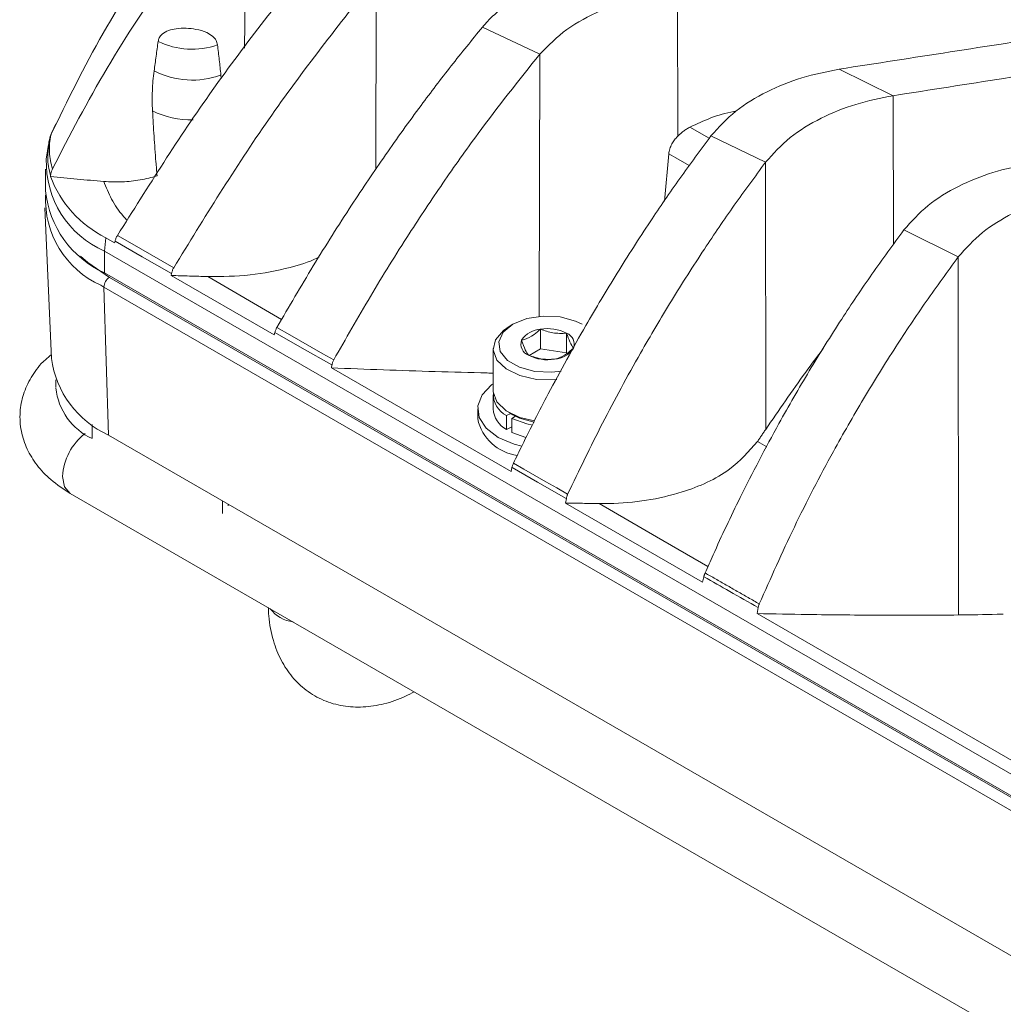
# Model space of a CAD drawing. Units: millimetres. Extents: x 54 to 2148, y 11 to 1376.
# Drawn here: x 1567 to 1630, y 625 to 688 of the extents above; entities that cross this region are included whole.
import ezdxf

# ---------------------------------------------------------------- set-up
doc = ezdxf.new("R2010")
doc.units = ezdxf.units.MM
doc.header["$LTSCALE"] = 5

msp = doc.modelspace()

# ---------------------------------------------------------------- linework, layer by layer
at = {"color": 8, "linetype": 'Continuous', "lineweight": 15}
for p, q in [((1581.268, 697.316), (1581.175, 686.431)), ((1589.647, 690.995), (1589.629, 678.647)), ((1600.176, 686.052), (1600.143, 669.159)), ((1622.917, 683.374), (1622.953, 673.817)), ((1611.088, 680.638), (1609.843, 681.348)), ((1578.805, 671.722), (1583.559, 668.964)), ((1572.117, 671.045), (1571.921, 671.161)), ((1571.371, 662.19), (1571.371, 661.308)), ((1614.786, 660.759), (1614.19, 661.103))]:
    msp.add_line(p, q, dxfattribs=at)
at = {"color": 7, "linetype": 'Continuous', "lineweight": 15}
for p, q in [((1609.042, 690.164), (1609.052, 680.766)), ((1600.176, 686.052), (1596.487, 687.795)), ((1619.456, 685.084), (1622.917, 683.374)), ((1579.674, 684.471), (1579.652, 684.708)), ((1614.707, 679.084), (1611.195, 680.783)), ((1568.549, 680.225), (1568.408, 679.288)), ((1608.479, 679.627), (1608.196, 676.59)), ((1568.359, 678.64), (1568.359, 677.252)), ((1614.707, 679.084), (1614.715, 661.876)), ((1568.675, 678.178), (1568.685, 678.251)), ((1568.322, 676.155), (1568.737, 666.456)), ((1572.233, 674.229), (1572.146, 673.362)), ((1572.233, 674.229), (1572.808, 673.897)), ((1627.112, 672.988), (1623.608, 674.726)), ((1572.832, 674), (1572.808, 673.897)), ((1792.649, 546.069), (1572.146, 673.362)), ((1572.146, 673.362), (1572.146, 671.974)), ((1627.112, 672.988), (1627.124, 649.925)), ((1792.649, 544.681), (1572.146, 671.974)), ((1572.471, 671.671), (1792.973, 544.378)), ((1576.454, 671.792), (1576.475, 671.919)), ((1576.454, 671.792), (1583.086, 667.964)), ((1792.62, 543.751), (1572.117, 671.045)), ((1572.411, 661.51), (1572.117, 671.045)), ((1598.45, 668.653), (1598.202, 668.51)), ((1583.124, 668.124), (1583.086, 667.964)), ((1600.229, 667.075), (1600.229, 668.333)), ((1601.902, 666.817), (1601.902, 668.074)), ((1597.178, 667.081), (1597.178, 664.387)), ((1600.229, 667.075), (1599.491, 666.649)), ((1601.902, 666.817), (1600.229, 667.075)), ((1586.764, 665.84), (1586.795, 666.029)), ((1586.764, 665.84), (1598.326, 659.166)), ((1569.028, 665.075), (1569.028, 664.597)), ((1597.178, 664.101), (1597.178, 663.203)), ((1596.178, 663.203), (1596.178, 662.55)), ((1598.04, 662.773), (1598.303, 662.9)), ((1598.04, 662.773), (1598.04, 661.875)), ((1598.202, 662.958), (1598.45, 662.815)), ((1598.602, 662.733), (1598.377, 662.578)), ((1598.377, 662.578), (1598.377, 661.68)), ((1572.411, 661.51), (1792.913, 534.216)), ((1598.04, 661.875), (1598.377, 662.038)), ((1599.285, 661.349), (1598.377, 661.68)), ((1598.384, 659.422), (1598.326, 659.166)), ((1569.955, 657.758), (1795.653, 527.465)), ((1579.751, 657.272), (1579.751, 656.47)), ((1601.838, 657.138), (1601.884, 657.428)), ((1601.838, 657.138), (1610.658, 652.046)), ((1580.1, 656.973), (1580.147, 657.044)), ((1580.157, 657.038), (1580.138, 657.011)), ((1610.736, 652.392), (1610.658, 652.046)), ((1614.173, 650.018), (1614.235, 650.404)), ((1750.797, 571.146), (1614.173, 650.018))]:
    msp.add_line(p, q, dxfattribs=at)
at = {"color": 7, "linetype": 'Continuous', "lineweight": 15, "flags": 128}
for points in [[(1569.013, 681.564), (1568.754, 680.971), (1568.58, 680.368)], [(1576.609, 672.28), (1575.903, 672.687), (1575.196, 673.095), (1574.489, 673.502), (1573.783, 673.909), (1572.988, 674.367)], [(1572.832, 674), (1572.838, 673.996), (1574.584, 672.999), (1576.468, 671.923), (1576.475, 671.919)], [(1602.905, 668.653), (1602.484, 668.857), (1601.493, 669.124), (1600.403, 669.179), (1599.346, 669.015), (1598.45, 668.653), (1597.823, 668.136), (1597.539, 667.526), (1597.635, 666.896), (1598.097, 666.324), (1598.871, 665.878), (1599.862, 665.611), (1600.952, 665.556), (1601.558, 665.621)], [(1601.262, 665.089), (1601.11, 665.076), (1599.959, 665.104), (1598.886, 665.346), (1598.007, 665.775), (1597.417, 666.347), (1597.181, 666.998), (1597.323, 667.658), (1597.829, 668.255), (1598.202, 668.51)], [(1583.124, 668.124), (1583.13, 668.121), (1584.883, 667.12), (1586.79, 666.032), (1586.795, 666.029)], [(1586.91, 666.351), (1586.203, 666.757), (1585.496, 667.164), (1584.79, 667.571), (1584.083, 667.977), (1583.257, 668.452)], [(1599.009, 660.79), (1598.521, 660.923), (1597.496, 661.366), (1596.728, 661.958), (1596.28, 662.651), (1596.189, 663.388), (1596.461, 664.111), (1597.075, 664.76), (1597.123, 664.796)], [(1597.178, 664.387), (1597.181, 664.303), (1597.417, 663.652), (1598.007, 663.081), (1598.886, 662.651), (1599.842, 662.425)], [(1599.804, 662.354), (1598.871, 662.611), (1598.45, 662.815)], [(1599.7, 662.161), (1599.335, 662.235), (1598.377, 662.578)], [(1601.969, 657.701), (1601.262, 658.107), (1600.555, 658.512), (1599.848, 658.918), (1599.141, 659.324), (1598.483, 659.702)], [(1598.384, 659.422), (1598.388, 659.42), (1600.019, 658.491), (1601.88, 657.431), (1601.884, 657.428)]]:
    msp.add_lwpolyline(points, dxfattribs=at)
at = {"color": 8, "linetype": 'Continuous', "lineweight": 15, "flags": 128}
for points in [[(1608.479, 679.627), (1608.928, 679.369), (1609.796, 678.869)], [(1570.607, 673.047), (1571.073, 672.633), (1572.471, 671.671)], [(1569.461, 658.849), (1569.59, 658.178), (1569.955, 657.758), (1569.955, 657.758)], [(1604.004, 657.103), (1607.697, 654.96), (1610.998, 653.044)]]:
    msp.add_lwpolyline(points, dxfattribs=at)
at = {"color": 7, "linetype": 'Continuous', "lineweight": 15}
for centre, radius, start, end in [((1577.793, 691.338), 4.97, 243.91252, 289.25513), ((1577.796, 689.792), 5.412, 243.10516, 290.05784), ((1574.666, 679.094), 6.261, 178.22023, 246.26936), ((1575.519, 680.767), 7.318, 200.72115, 243.31571), ((1574.823, 677.892), 6.495, 185.65338, 245.66676), ((1574.421, 676.683), 6.062, 177.08424, 245.6354), ((1572.881, 671.027), 0.764, 122.49967, 178.65517), ((1600.324, 666.755), 1.581, 93.4335, 146.56112), ((1600.68, 665.713), 2.659, 62.64283, 99.7711), ((1601.633, 667.362), 0.761, 340.539, 69.25792), ((1599.722, 667.372), 0.761, 160.539, 249.25792), ((1600.675, 669.021), 2.659, 242.64283, 279.7711), ((1601.031, 667.98), 1.581, 273.4335, 326.56112), ((1575.057, 667.313), 6.378, 187.71541, 245.48724), ((1573.031, 664.95), 4.024, 185.6948, 245.62534), ((1598.728, 664.155), 1.544, 176.71342, 243.53719), ((1598.759, 663.285), 1.583, 182.9947, 242.99672), ((1599.12, 663.195), 3.012, 192.36905, 262.52859)]:
    msp.add_arc(centre, radius, start, end, dxfattribs=at)
at = {"color": 8, "linetype": 'Continuous', "lineweight": 15}
for centre, radius, start, end in [((1577.703, 687.324), 5.504, 243.46015, 271.65879), ((1573.173, 658.663), 3.716, 127.63268, 177.13242), ((1584.565, 651.654), 2.191, 217.1133, 262.89208)]:
    msp.add_arc(centre, radius, start, end, dxfattribs=at)
at = {"color": 7, "linetype": 'Continuous', "lineweight": 15}
for points, knots in [([(1581.139, 699.553), (1579.452, 697.615), (1576.078, 693.738), (1571.905, 687.457), (1569.769, 683.048), (1568.701, 680.843)], [0, 0, 0, 0, 0.333321, 0.6666762, 1, 1, 1, 1]), ([(1581.268, 697.316), (1579.631, 695.358), (1576.357, 691.442), (1572.185, 685.192), (1569.932, 680.836), (1568.805, 678.658)], [0, 0, 0, 0, 0.33331, 0.666691, 1, 1, 1, 1]), ([(1585.977, 692.698), (1583.617, 689.733), (1578.897, 683.802), (1574.958, 677.512), (1572.988, 674.367)], [0, 0, 0, 0, 0.499948, 1, 1, 1, 1]), ([(1596.487, 687.795), (1596.597, 687.922), (1596.912, 688.287), (1597.62, 688.941), (1598.798, 689.793), (1600.122, 690.483), (1601.373, 690.981), (1602.35, 691.301), (1603.354, 691.563), (1604.379, 691.772), (1605.075, 691.864), (1605.422, 691.909)], [0, 0, 0, 0, 0.054236, 0.155115, 0.302857, 0.499494, 0.59907, 0.698649, 0.798742, 0.899375, 1, 1, 1, 1]), ([(1662.319, 691.351), (1657.548, 690.72), (1648.004, 689.46), (1633.725, 687.303), (1624.213, 685.824), (1619.456, 685.084)], [0, 0, 0, 0, 0.333284, 0.666616, 1, 1, 1, 1]), ([(1589.647, 690.995), (1587.266, 687.971), (1582.503, 681.921), (1578.574, 675.494), (1576.609, 672.28)], [0, 0, 0, 0, 0.499949, 1, 1, 1, 1]), ([(1600.176, 686.052), (1600.727, 686.608), (1601.831, 687.723), (1604.056, 688.896), (1606.468, 689.758), (1608.182, 690.028), (1609.042, 690.164)], [0, 0, 0, 0, 0.249013, 0.499335, 0.748506, 1, 1, 1, 1]), ([(1665.764, 689.636), (1660.993, 689.013), (1651.451, 687.766), (1637.177, 685.613), (1627.67, 684.121), (1622.917, 683.374)], [0, 0, 0, 0, 0.333299, 0.666623, 1, 1, 1, 1]), ([(1579.432, 686.646), (1579.407, 686.746), (1579.358, 686.946), (1579.112, 687.227), (1578.678, 687.498), (1577.867, 687.716), (1577.009, 687.75), (1576.269, 687.591), (1575.887, 687.382), (1575.668, 687.12), (1575.626, 686.95), (1575.608, 686.874)], [0, 0, 0, 0, 0.072016, 0.143707, 0.240828, 0.392707, 0.658984, 0.765984, 0.873988, 0.943903, 1, 1, 1, 1]), ([(1596.487, 687.795), (1595.81, 686.964), (1594.455, 685.3), (1592.371, 682.555), (1590.225, 679.567), (1587.908, 676.122), (1585.567, 672.422), (1584.028, 669.776), (1583.257, 668.452)], [0, 0, 0, 0, 0.134963, 0.270017, 0.436653, 0.603419, 0.801633, 1, 1, 1, 1]), ([(1575.608, 686.874), (1575.586, 686.715), (1575.542, 686.397), (1575.477, 685.92), (1575.412, 685.443), (1575.369, 685.125), (1575.348, 684.966)], [0, 0, 0, 0, 0.25, 0.5, 0.75, 1, 1, 1, 1]), ([(1579.652, 684.708), (1579.634, 684.87), (1579.597, 685.193), (1579.542, 685.677), (1579.487, 686.162), (1579.45, 686.485), (1579.432, 686.646)], [0, 0, 0, 0, 0.25, 0.4999999, 0.75, 1, 1, 1, 1]), ([(1600.176, 686.052), (1598.828, 684.357), (1596.658, 681.628), (1593.916, 677.741), (1591.595, 674.248), (1589.24, 670.457), (1587.687, 667.72), (1586.91, 666.351)], [0, 0, 0, 0, 0.269157, 0.43334, 0.597657, 0.798739, 1, 1, 1, 1]), ([(1575.348, 684.966), (1575.322, 684.754), (1575.27, 684.332), (1575.231, 683.692), (1575.217, 683.047), (1575.235, 682.616), (1575.244, 682.4)], [0, 0, 0, 0, 0.248956, 0.498317, 0.748935, 1, 1, 1, 1]), ([(1611.195, 680.783), (1611.696, 681.339), (1612.701, 682.453), (1614.768, 683.678), (1617.028, 684.603), (1618.645, 684.923), (1619.456, 685.084)], [0, 0, 0, 0, 0.249374, 0.499457, 0.749051, 1, 1, 1, 1]), ([(1614.707, 679.084), (1615.204, 679.637), (1616.202, 680.746), (1618.255, 681.968), (1620.503, 682.892), (1622.111, 683.213), (1622.917, 683.374)], [0, 0, 0, 0, 0.249372, 0.499456, 0.749049, 1, 1, 1, 1]), ([(1575.244, 682.4), (1575.276, 681.854), (1575.341, 680.761), (1575.442, 679.362), (1575.515, 678.509), (1575.541, 678.202)], [0, 0, 0, 0, 0.390377, 0.780791, 1, 1, 1, 1]), ([(1609.843, 681.348), (1610.283, 681.556), (1611.177, 681.979), (1612.193, 682.277), (1612.743, 682.361), (1612.782, 682.367)], [0, 0, 0, 0, 0.4739, 0.962032, 1, 1, 1, 1]), ([(1609.052, 680.766), (1609.109, 680.821), (1609.223, 680.931), (1609.415, 681.082), (1609.621, 681.223), (1609.769, 681.307), (1609.843, 681.348)], [0, 0, 0, 0, 0.245953, 0.493643, 0.746127, 1, 1, 1, 1]), ([(1568.618, 680.571), (1568.609, 680.539), (1568.575, 680.427), (1568.574, 680.311), (1568.574, 680.227)], [0, 0, 0, 0, 0.2813401, 1, 1, 1, 1]), ([(1568.701, 680.843), (1568.689, 680.815), (1568.665, 680.758), (1568.637, 680.671), (1568.614, 680.584), (1568.604, 680.526), (1568.599, 680.497)], [0, 0, 0, 0, 0.247738, 0.496358, 0.747712, 1, 1, 1, 1]), ([(1568.805, 678.658), (1568.758, 678.835), (1568.662, 679.191), (1568.605, 679.737), (1568.607, 680.288), (1568.669, 680.658), (1568.701, 680.843)], [0, 0, 0, 0, 0.246603, 0.494525, 0.746555, 1, 1, 1, 1]), ([(1611.195, 680.783), (1610.521, 679.873), (1609.172, 678.051), (1607.156, 675.101), (1605.13, 671.944), (1602.927, 668.249), (1600.896, 664.549), (1599.388, 661.579), (1598.667, 660.084), (1598.483, 659.702)], [0, 0, 0, 0, 0.135302, 0.270716, 0.429945, 0.589325, 0.794533, 0.947465, 1, 1, 1, 1]), ([(1608.479, 679.627), (1608.496, 679.735), (1608.53, 679.954), (1608.663, 680.256), (1608.837, 680.53), (1608.98, 680.687), (1609.052, 680.766)], [0, 0, 0, 0, 0.260422, 0.529184, 0.76243, 1, 1, 1, 1]), ([(1568.685, 678.251), (1568.69, 678.285), (1568.701, 678.355), (1568.727, 678.458), (1568.761, 678.56), (1568.791, 678.625), (1568.805, 678.658)], [0, 0, 0, 0, 0.247184, 0.495466, 0.747152, 1, 1, 1, 1]), ([(1614.707, 679.084), (1614.028, 678.163), (1612.67, 676.321), (1610.652, 673.348), (1608.632, 670.176), (1606.431, 666.441), (1604.173, 662.291), (1602.704, 659.232), (1601.969, 657.701)], [0, 0, 0, 0, 0.135028, 0.270172, 0.427493, 0.58497, 0.792341, 1, 1, 1, 1]), ([(1623.608, 674.726), (1624.097, 675.274), (1625.077, 676.372), (1627.1, 677.583), (1629.316, 678.501), (1630.903, 678.823), (1631.698, 678.985)], [0, 0, 0, 0, 0.249369, 0.499452, 0.749044, 1, 1, 1, 1]), ([(1572.103, 677.851), (1571.817, 677.875), (1571.244, 677.924), (1570.386, 678.002), (1569.529, 678.085), (1568.96, 678.147), (1568.675, 678.178)], [0, 0, 0, 0, 0.249923, 0.499869, 0.749911, 1, 1, 1, 1]), ([(1575.541, 678.202), (1575.181, 678.108), (1574.454, 677.918), (1573.493, 677.825), (1572.706, 677.812), (1572.304, 677.838), (1572.103, 677.851)], [0, 0, 0, 0, 0.32586, 0.65753, 0.828358, 1, 1, 1, 1]), ([(1627.112, 672.988), (1627.599, 673.534), (1628.573, 674.627), (1630.586, 675.835), (1632.791, 676.749), (1634.369, 677.071), (1635.161, 677.233)], [0, 0, 0, 0, 0.249368, 0.499451, 0.749042, 1, 1, 1, 1]), ([(1572.988, 674.367), (1572.971, 674.338), (1572.936, 674.279), (1572.894, 674.188), (1572.858, 674.095), (1572.841, 674.031), (1572.832, 674)], [0, 0, 0, 0, 0.2470608, 0.495216, 0.7469535, 1, 1, 1, 1]), ([(1623.608, 674.726), (1622.917, 673.781), (1621.535, 671.89), (1619.507, 668.862), (1617.502, 665.655), (1615.296, 661.827), (1613.231, 657.873), (1611.705, 654.646), (1610.987, 653.02), (1610.816, 652.633)], [0, 0, 0, 0, 0.1344637, 0.2690586, 0.4220333, 0.5751777, 0.7873921, 0.9494264, 1, 1, 1, 1]), ([(1585.947, 672.97), (1585.909, 672.95), (1585.344, 672.653), (1583.866, 672.226), (1581.52, 671.741), (1579.719, 671.728), (1578.805, 671.722)], [0, 0, 0, 0, 0.0184195, 0.2724084, 0.6307814, 1, 1, 1, 1]), ([(1627.112, 672.988), (1626.417, 672.035), (1625.025, 670.127), (1622.993, 667.079), (1620.993, 663.86), (1618.789, 659.998), (1616.505, 655.601), (1615.038, 652.294), (1614.304, 650.638)], [0, 0, 0, 0, 0.1342747, 0.2686866, 0.4201423, 0.5717734, 0.7856725, 1, 1, 1, 1]), ([(1576.475, 671.919), (1576.481, 671.95), (1576.493, 672.012), (1576.523, 672.103), (1576.56, 672.193), (1576.593, 672.251), (1576.609, 672.28)], [0, 0, 0, 0, 0.245864, 0.493399, 0.745909, 1, 1, 1, 1]), ([(1576.454, 671.792), (1576.65, 671.786), (1577.042, 671.774), (1577.629, 671.756), (1578.217, 671.739), (1578.609, 671.727), (1578.805, 671.722)], [0, 0, 0, 0, 0.249999, 0.499999, 0.749999, 1, 1, 1, 1]), ([(1583.257, 668.452), (1583.243, 668.426), (1583.214, 668.373), (1583.178, 668.291), (1583.147, 668.208), (1583.132, 668.152), (1583.124, 668.124)], [0, 0, 0, 0, 0.247618, 0.496133, 0.747544, 1, 1, 1, 1]), ([(1600.229, 668.333), (1600.089, 668.212), (1599.748, 667.918), (1599.325, 667.711), (1599.065, 667.642), (1599.004, 667.626)], [0, 0, 0, 0, 0.347624, 0.847769, 1, 1, 1, 1]), ([(1601.902, 668.074), (1601.603, 668.063), (1601.044, 668.043), (1600.488, 668.241), (1600.229, 668.333)], [0, 0, 0, 0, 0.534645, 1, 1, 1, 1]), ([(1602.351, 667.108), (1602.27, 667.224), (1602.121, 667.44), (1601.972, 667.873), (1601.902, 668.074)], [0, 0, 0, 0, 0.534645, 1, 1, 1, 1]), ([(1599.004, 667.626), (1599.085, 667.396), (1599.234, 666.967), (1599.383, 666.757), (1599.453, 666.66)], [0, 0, 0, 0, 0.5346453, 1, 1, 1, 1]), ([(1568.727, 666.689), (1568.546, 666.54), (1568.028, 666.114), (1567.41, 665.253), (1566.898, 664.156), (1566.672, 662.969), (1566.751, 661.759), (1567.137, 660.594), (1567.791, 659.544), (1568.708, 658.565), (1569.52, 658.039), (1569.955, 657.758)], [0, 0, 0, 0, 0.0633536, 0.1811099, 0.2933166, 0.4025817, 0.5186167, 0.6317589, 0.7454429, 0.8636975, 1, 1, 1, 1]), ([(1599.453, 666.66), (1599.752, 666.557), (1600.311, 666.363), (1600.867, 666.389), (1601.126, 666.401)], [0, 0, 0, 0, 0.534645, 1, 1, 1, 1]), ([(1601.126, 666.401), (1601.187, 666.417), (1601.447, 666.487), (1601.869, 666.693), (1602.211, 666.988), (1602.351, 667.108)], [0, 0, 0, 0, 0.1522308, 0.6523757, 1, 1, 1, 1]), ([(1614.715, 661.876), (1615.139, 662.492), (1615.987, 663.726), (1617.21, 665.47), (1618.044, 666.58), (1618.42, 667.081)], [0, 0, 0, 0, 0.354026, 0.70815, 1, 1, 1, 1]), ([(1586.795, 666.029), (1586.801, 666.056), (1586.811, 666.111), (1586.837, 666.193), (1586.869, 666.273), (1586.896, 666.325), (1586.91, 666.351)], [0, 0, 0, 0, 0.2465866, 0.494554, 0.7466231, 1, 1, 1, 1]), ([(1586.764, 665.84), (1587.877, 665.797), (1590.104, 665.711), (1593.446, 665.605), (1595.804, 665.537), (1597.048, 665.507), (1597.178, 665.504)], [0, 0, 0, 0, 0.32091, 0.64182, 0.96283, 1, 1, 1, 1]), ([(1614.19, 661.103), (1614.234, 661.168), (1614.321, 661.297), (1614.452, 661.49), (1614.583, 661.683), (1614.671, 661.811), (1614.715, 661.876)], [0, 0, 0, 0, 0.249997, 0.499995, 0.749997, 1, 1, 1, 1]), ([(1614.19, 661.103), (1613.63, 660.468), (1612.365, 659.036), (1609.708, 657.879), (1607.048, 657.258), (1605.234, 657.099), (1604.219, 657.102), (1604.004, 657.103)], [0, 0, 0, 0, 0.237528, 0.536014, 0.740367, 0.94495, 1, 1, 1, 1]), ([(1598.483, 659.702), (1598.472, 659.679), (1598.451, 659.633), (1598.425, 659.563), (1598.402, 659.493), (1598.39, 659.445), (1598.384, 659.422)], [0, 0, 0, 0, 0.2484219, 0.4974513, 0.748391, 1, 1, 1, 1]), ([(1601.884, 657.428), (1601.889, 657.451), (1601.897, 657.498), (1601.916, 657.567), (1601.94, 657.635), (1601.959, 657.679), (1601.969, 657.701)], [0, 0, 0, 0, 0.247752, 0.49641, 0.747768, 1, 1, 1, 1]), ([(1601.838, 657.138), (1602.018, 657.135), (1602.379, 657.128), (1602.921, 657.119), (1603.462, 657.11), (1603.823, 657.105), (1604.004, 657.103)], [0, 0, 0, 0, 0.249996, 0.499994, 0.749996, 1, 1, 1, 1]), ([(1610.816, 652.633), (1610.807, 652.614), (1610.79, 652.574), (1610.769, 652.514), (1610.75, 652.453), (1610.741, 652.413), (1610.736, 652.392)], [0, 0, 0, 0, 0.248836, 0.498124, 0.748818, 1, 1, 1, 1]), ([(1614.304, 650.638), (1614.068, 650.773), (1613.596, 651.043), (1612.889, 651.447), (1612.182, 651.852), (1611.491, 652.247), (1611.035, 652.508), (1610.816, 652.633)], [0, 0, 0, 0, 0.202745, 0.405491, 0.608236, 0.810982, 1, 1, 1, 1]), ([(1610.736, 652.392), (1610.737, 652.392), (1611.291, 652.077), (1612.456, 651.414), (1613.621, 650.752), (1614.234, 650.404), (1614.235, 650.404)], [0, 0, 0, 0, 0.000883, 0.474949, 0.99898, 1, 1, 1, 1]), ([(1582.706, 650.397), (1582.711, 650.222), (1582.735, 649.484), (1582.966, 648.324), (1583.483, 647.001), (1584.201, 645.918), (1585.129, 645.027), (1586.248, 644.381), (1587.504, 644.023), (1588.817, 643.954), (1590.168, 644.171), (1591.269, 644.539), (1591.905, 644.878), (1592.093, 644.978)], [0, 0, 0, 0, 0.036768, 0.154458, 0.256859, 0.354668, 0.44954, 0.550581, 0.649209, 0.747645, 0.849051, 0.955332, 1, 1, 1, 1]), ([(1614.235, 650.404), (1614.239, 650.424), (1614.246, 650.463), (1614.261, 650.522), (1614.28, 650.581), (1614.296, 650.619), (1614.304, 650.638)], [0, 0, 0, 0, 0.248302, 0.49729, 0.748314, 1, 1, 1, 1]), ([(1614.173, 650.018), (1615.251, 649.994), (1617.138, 649.953), (1619.836, 649.926), (1622.265, 649.915), (1624.694, 649.914), (1626.314, 649.921), (1627.124, 649.925)], [0, 0, 0, 0, 0.24986, 0.437357, 0.624873, 0.812432, 1, 1, 1, 1]), ([(1627.124, 649.925), (1627.951, 649.937), (1628.914, 649.952), (1629.876, 649.979), (1630.011, 649.983)], [0, 0, 0, 0, 0.859842, 1, 1, 1, 1])]:
    msp.add_open_spline(points, degree=3, knots=knots, dxfattribs=at)
at = {"color": 8, "linetype": 'Continuous', "lineweight": 15}
for points, knots in [([(1568.574, 680.222), (1568.536, 679.94), (1568.448, 679.279), (1568.575, 678.623), (1568.684, 678.254), (1568.685, 678.251)], [0, 0, 0, 0, 0.42415, 0.995182, 1, 1, 1, 1]), ([(1572.103, 677.851), (1572.257, 677.47), (1572.567, 676.7), (1573.123, 675.863), (1573.539, 675.426), (1573.623, 675.339)], [0, 0, 0, 0, 0.440112, 0.887501, 1, 1, 1, 1])]:
    msp.add_open_spline(points, degree=3, knots=knots, dxfattribs=at)

doc.saveas('drawing.dxf')
